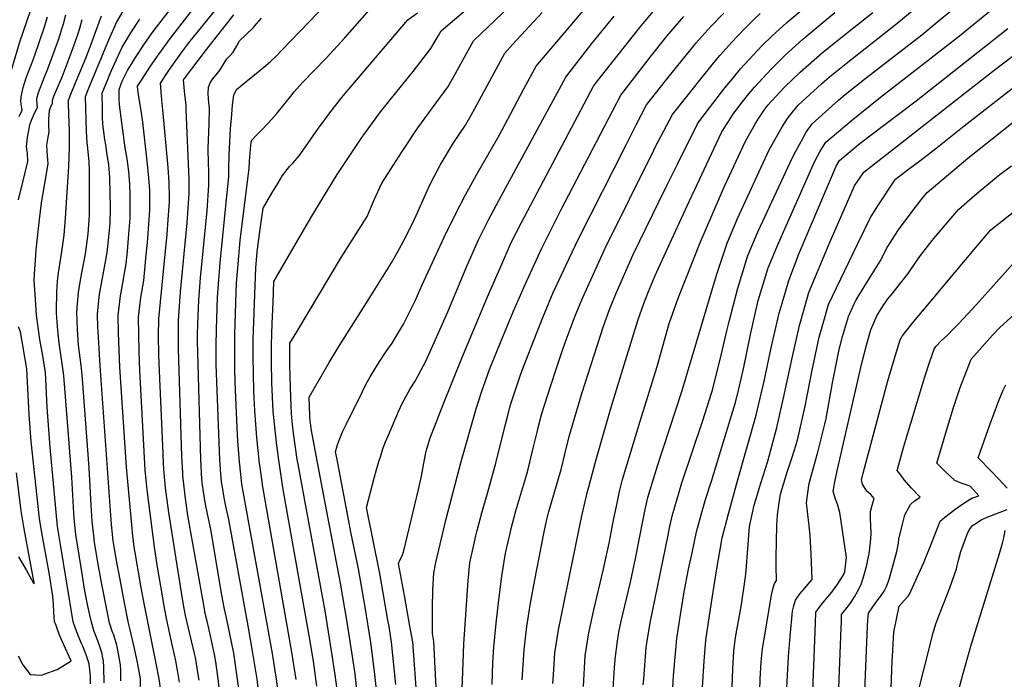
# Model space of a CAD drawing. Units: inches. Extents: x 2561285 to 2566764, y 1513683 to 1519111.
# Drawn here: x 2562552 to 2563190, y 1515711 to 1516139 of the extents above; entities that cross this region are included whole.
import ezdxf

# ---------------------------------------------------------------- set-up
doc = ezdxf.new("R2010")
doc.units = ezdxf.units.IN
doc.header["$MEASUREMENT"] = 0
doc.layers.add('tile_2645_30_contour_10ft', color=233, linetype='Continuous')

msp = doc.modelspace()

# ---------------------------------------------------------------- linework, layer by layer
at = {"layer": 'tile_2645_30_contour_10ft'}
for points, elevation in [([(2562546.32, 1516105.27), (2562552.07, 1516124.17), (2562561.33, 1516151.2), (2562569.94, 1516174.29), (2562574.88, 1516185.82), (2562576.28, 1516187.8), (2562584.88, 1516200.55), (2562591.19, 1516211.15), (2562593.01, 1516214.29), (2562595.75, 1516219.15), (2562609.95, 1516246.77), (2562617.02, 1516261.42), (2562619.95, 1516267.46), (2562625.6, 1516277.8), (2562631.26, 1516287.65), (2562653.43, 1516316.88), (2562665.28, 1516332), (2562678, 1516346.58), (2562679.82, 1516348.32), (2562690.62, 1516358.31), (2562704.08, 1516369.52), (2562709.58, 1516373.93), (2562741.91, 1516398.93)], 8440), ([(2562936.3, 1515705.12), (2562937.27, 1515718.99), (2562937.8, 1515726.02), (2562939.15, 1515735.94), (2562940.09, 1515741.93), (2562941.59, 1515749), (2562947.58, 1515774.2), (2562950.83, 1515789.45), (2562955.9, 1515815.92), (2562957.09, 1515821.24), (2562958.83, 1515829.03), (2562965.12, 1515849.6), (2562980.74, 1515897.72), (2563003.23, 1515973.09), (2563006.74, 1515983.55), (2563010.22, 1515993.86), (2563016.98, 1516009.72), (2563037.46, 1516054.21), (2563045.88, 1516069.25), (2563049.31, 1516074.57), (2563050.69, 1516076.55), (2563056.13, 1516083.13), (2563071.28, 1516097.11), (2563076.44, 1516101.55), (2563087.19, 1516110.29), (2563120.17, 1516136.13), (2563171.33, 1516178.69)], 8710), ([(2562643.55, 1515702.34), (2562642.28, 1515711.65), (2562640.35, 1515721.64), (2562632.72, 1515759.31), (2562630.46, 1515771.75), (2562626.64, 1515793.44), (2562626.04, 1515796.9), (2562625.27, 1515804.1), (2562624.56, 1515811.33), (2562621.09, 1515848.76), (2562616.86, 1515913.44), (2562615.92, 1515935.75), (2562615.74, 1515946.89), (2562617.2, 1515959.75), (2562618.13, 1515964.46), (2562620.82, 1515980.36), (2562621.73, 1515988.72), (2562622.51, 1515996.99), (2562623.51, 1516009.94), (2562623.54, 1516012.28), (2562623.45, 1516021.69), (2562623.4, 1516025.04), (2562623.28, 1516032.13), (2562623.07, 1516034.93), (2562622.65, 1516040.22), (2562621.45, 1516048.49), (2562620.31, 1516055.59), (2562616.65, 1516083.4), (2562616.46, 1516087.67), (2562616.38, 1516090.27), (2562616.31, 1516093.26), (2562618.38, 1516098.66), (2562621.82, 1516105.56), (2562627.02, 1516114.13), (2562632.32, 1516122.25), (2562637.7, 1516130.02), (2562640.46, 1516133.76), (2562663.2, 1516163.03)], 8510), ([(2562668.15, 1515710.74), (2562667.61, 1515714.31), (2562665.71, 1515725.34), (2562665.13, 1515728.01), (2562661.3, 1515744.38), (2562659.41, 1515752.74), (2562657.92, 1515760.84), (2562656.74, 1515767.57), (2562648.54, 1515819.3), (2562646.75, 1515832.12), (2562646.41, 1515835.37), (2562645.42, 1515844.86), (2562645.14, 1515850.8), (2562644.84, 1515857.56), (2562642.33, 1515915.95), (2562642.12, 1515921.62), (2562641.95, 1515933.69), (2562642.08, 1515944.8), (2562645.15, 1515975.59), (2562647.55, 1515999.58), (2562648.2, 1516009.16), (2562648.92, 1516020.63), (2562648.93, 1516023.92), (2562648.78, 1516032.99), (2562648.15, 1516042.84), (2562644.64, 1516080.09), (2562644.06, 1516086.76), (2562643.13, 1516097.49), (2562647.65, 1516104.31), (2562649.42, 1516106.89), (2562657.58, 1516118.42), (2562661.41, 1516123.62), (2562665.18, 1516128.19), (2562695.19, 1516165.27)], 8530), ([(2562757.63, 1515704.61), (2562756.38, 1515714.11), (2562753.99, 1515729.75), (2562749.71, 1515755.75), (2562732.08, 1515851.66), (2562731.74, 1515853.7), (2562729.37, 1515870.64), (2562728.91, 1515874.48), (2562728.52, 1515878.29), (2562728.02, 1515883.38), (2562727.62, 1515893.74), (2562727.01, 1515914.43), (2562726.87, 1515922.45), (2562726.86, 1515924.93), (2562727.01, 1515928.98), (2562731.38, 1515936.41), (2562760.11, 1515984.62), (2562777.06, 1516011.09), (2562781.55, 1516021.97), (2562786.61, 1516032.74), (2562791.84, 1516041.18), (2562799.71, 1516053.27), (2562809.83, 1516068.6), (2562819.33, 1516081.44), (2562829.39, 1516095.34), (2562834.26, 1516103.76), (2562839.05, 1516112.34), (2562845.84, 1516124.8), (2562888.25, 1516165.36)], 8600), ([(2562955.82, 1515707.74), (2562956.11, 1515711.64), (2562957.74, 1515731.89), (2562958.19, 1515734.78), (2562960.39, 1515747.9), (2562971.9, 1515804.66), (2562972.93, 1515809.43), (2562974.74, 1515817.83), (2562979.29, 1515833.36), (2562980.83, 1515838.54), (2562994.35, 1515879.02), (2563000, 1515896.73), (2563000.83, 1515899.54), (2563006.34, 1515921.21), (2563010.26, 1515937.99), (2563011.53, 1515943.07), (2563017.03, 1515964.74), (2563023.64, 1515985.74), (2563030.35, 1516001.62), (2563052.62, 1516049.23), (2563054.75, 1516053.45), (2563058.02, 1516059.6), (2563061.39, 1516065.61), (2563065.15, 1516071.11), (2563082.3, 1516086.44), (2563086.69, 1516090.04), (2563100.14, 1516100.87), (2563136.19, 1516128.82), (2563148, 1516138.44), (2563182.85, 1516167.15)], 8720), ([(2562974.03, 1515689.52), (2562975.4, 1515713.51), (2562976.88, 1515730.4), (2562977.57, 1515737.73), (2562979.89, 1515753.15), (2562982.4, 1515767.88), (2562985.25, 1515782.68), (2562987.43, 1515793.12), (2562990.33, 1515806.85), (2562993.93, 1515820.15), (2562996.09, 1515827.8), (2563000, 1515839.71), (2563012.24, 1515879.45), (2563015.52, 1515890.66), (2563017.71, 1515899.54), (2563020.76, 1515912.48), (2563025.38, 1515934.69), (2563030.35, 1515956.67), (2563033.55, 1515967.35), (2563036.78, 1515977.78), (2563043.34, 1515993.76), (2563066.68, 1516046.51), (2563070.54, 1516053.4), (2563074.13, 1516059.13), (2563090.52, 1516073.12), (2563109.55, 1516088.31), (2563160.69, 1516128.21), (2563205.54, 1516164.96)], 8730), ([(2562877.43, 1515711.02), (2562878.71, 1515730.33), (2562880.49, 1515745.55), (2562882.82, 1515760.72), (2562885.52, 1515775.84), (2562891.4, 1515805.82), (2562893.14, 1515813.91), (2562894.77, 1515820.07), (2562902.68, 1515847.12), (2562905.09, 1515857.22), (2562907.9, 1515868.5), (2562916.05, 1515896.5), (2562930.15, 1515940.07), (2562933.87, 1515950.82), (2562938.29, 1515961.51), (2562949.41, 1515986.37), (2562970.47, 1516029.89), (2562977.94, 1516044.96), (2562991.08, 1516071.01), (2562993.2, 1516074.16), (2562998.76, 1516081.52), (2563003.05, 1516087.15), (2563008.68, 1516094.34), (2563013.56, 1516100.25), (2563018.93, 1516106.71), (2563029.62, 1516118.5), (2563033.13, 1516121.97), (2563039.06, 1516127.83), (2563048.82, 1516136.74), (2563073.2, 1516157.56)], 8680), ([(2562707.69, 1515694.72), (2562705.68, 1515711.43), (2562702.98, 1515728.14), (2562699.86, 1515745.97), (2562687.41, 1515814.8), (2562685.76, 1515822.44), (2562684.8, 1515826.66), (2562684.12, 1515830.08), (2562683.22, 1515835.71), (2562682.73, 1515839.26), (2562682.03, 1515847.21), (2562681.49, 1515853.62), (2562681.09, 1515864.62), (2562679.22, 1515915.43), (2562679.13, 1515927.01), (2562679.37, 1515938.03), (2562680, 1515958.68), (2562680.62, 1515967.29), (2562681.76, 1515981.05), (2562685.77, 1516020.18), (2562687.38, 1516036.81), (2562687.4, 1516041.26), (2562687.55, 1516051.08), (2562688.58, 1516067.86), (2562689.28, 1516077.08), (2562689.85, 1516083.37), (2562690.66, 1516089.67), (2562692.33, 1516093.33), (2562698.4, 1516098.3), (2562706.43, 1516104.7), (2562711.42, 1516108.93), (2562714.42, 1516111.57), (2562717.78, 1516114.68), (2562721.83, 1516118.81), (2562750.58, 1516148.87)], 8560), ([(2562744.51, 1515706.77), (2562742.39, 1515721.55), (2562739.98, 1515736.06), (2562722.67, 1515834.24), (2562719.48, 1515854.82), (2562718.17, 1515864.73), (2562716.48, 1515880.8), (2562716.16, 1515885.03), (2562715.32, 1515903.37), (2562715.04, 1515917.1), (2562715.04, 1515928.19), (2562715.54, 1515941.77), (2562716.05, 1515955.35), (2562716.6, 1515969.06), (2562740.6, 1516010.29), (2562749.05, 1516024.58), (2562757.61, 1516038.23), (2562766.59, 1516051.95), (2562773.12, 1516061.59), (2562775.91, 1516065.51), (2562785.69, 1516078.89), (2562800.03, 1516096.74), (2562806.85, 1516105.06), (2562818.34, 1516119.87), (2562823.22, 1516128.27), (2562824.92, 1516131.31), (2562851, 1516153.79)], 8590), ([(2562551.12, 1516021.84), (2562554.25, 1516034.21), (2562557.24, 1516046.67), (2562557, 1516051.9), (2562556.37, 1516056.5), (2562557.05, 1516062.29), (2562558.46, 1516070.54), (2562559.54, 1516073.5), (2562560.86, 1516076.58), (2562563.37, 1516082), (2562563.15, 1516083.4), (2562562.93, 1516087.52), (2562564.13, 1516091.48), (2562567.76, 1516100.94), (2562570.07, 1516106.77), (2562577.32, 1516126.21), (2562579.76, 1516133.93), (2562580.32, 1516135.85), (2562581.86, 1516141.74)], 8460), ([(2562617.53, 1515710.35), (2562617.44, 1515717.47), (2562617.3, 1515720.58), (2562615.59, 1515730.2), (2562614.86, 1515733.37), (2562613.81, 1515737.08), (2562612.88, 1515739.99), (2562611.92, 1515742.53), (2562610.13, 1515747.97), (2562608.72, 1515754.33), (2562604.83, 1515774.01), (2562602.58, 1515787.02), (2562600.64, 1515798.79), (2562600.45, 1515799.99), (2562600.15, 1515802.33), (2562598.87, 1515813.8), (2562598.27, 1515824), (2562597.02, 1515848.2), (2562592.72, 1515905.76), (2562592.2, 1515910.66), (2562591.5, 1515916.25), (2562590.1, 1515927.79), (2562589.39, 1515937.85), (2562588.98, 1515949.01), (2562589.31, 1515954.8), (2562589.98, 1515961.91), (2562591.48, 1515971.21), (2562594.47, 1515986.82), (2562594.99, 1515990.15), (2562596.23, 1515999.86), (2562597.22, 1516011.69), (2562597.19, 1516022.41), (2562597.12, 1516040.5), (2562596.89, 1516046.55), (2562596.03, 1516055.37), (2562595.66, 1516059.01), (2562595.11, 1516066.41), (2562594.47, 1516088.74), (2562596.48, 1516093.73), (2562609.66, 1516125.61), (2562614.62, 1516136.72), (2562619.05, 1516144.13)], 8490), ([(2562655.43, 1515709.48), (2562654.34, 1515716.03), (2562653.1, 1515723.32), (2562650.89, 1515732.82), (2562646.93, 1515750.74), (2562645.1, 1515761.17), (2562643.92, 1515767.95), (2562641.46, 1515782.74), (2562639.41, 1515795.29), (2562634.58, 1515834.06), (2562634.12, 1515838.42), (2562633.24, 1515846.81), (2562629.71, 1515911.39), (2562629.25, 1515923.58), (2562629.06, 1515934.71), (2562628.99, 1515945.84), (2562630.43, 1515958.7), (2562632.25, 1515969.56), (2562633.95, 1515986.18), (2562634.74, 1515994.19), (2562635.41, 1516003.03), (2562636.21, 1516015.28), (2562636.18, 1516028), (2562635.69, 1516036.05), (2562634.73, 1516044.97), (2562631.7, 1516072.15), (2562630.67, 1516079.51), (2562628.87, 1516090.03), (2562628.4, 1516093.21), (2562628.29, 1516095.45), (2562631.16, 1516100.07), (2562636.61, 1516108.4), (2562642.19, 1516116.44), (2562649.55, 1516126.62), (2562663.16, 1516144.18)], 8520), ([(2562682.34, 1515694.88), (2562680.59, 1515711.58), (2562678.91, 1515722.7), (2562678.12, 1515727.32), (2562675.49, 1515739.52), (2562673.29, 1515748.89), (2562671.93, 1515754.75), (2562671.55, 1515756.86), (2562660.87, 1515817.37), (2562659.02, 1515830.15), (2562658, 1515839.57), (2562657.65, 1515842.9), (2562657.53, 1515844.98), (2562657.04, 1515855.61), (2562654.8, 1515925.45), (2562654.7, 1515931.81), (2562654.81, 1515943.79), (2562656.17, 1515962.27), (2562660.47, 1516006.88), (2562661.72, 1516026.02), (2562661.72, 1516029.71), (2562661.69, 1516035.35), (2562659.82, 1516080.27), (2562659.72, 1516082.52), (2562659.49, 1516085.16), (2562659, 1516090.12), (2562657.98, 1516099.52), (2562658.6, 1516100.43), (2562672.21, 1516118.39), (2562690.72, 1516141.72)], 8540), ([(2562720.38, 1515694.64), (2562718.33, 1515711.35), (2562717.47, 1515716.69), (2562715.66, 1515728.06), (2562695.93, 1515837.6), (2562695.17, 1515844.26), (2562694.27, 1515852.17), (2562693.42, 1515862.97), (2562692.94, 1515869.55), (2562691.4, 1515903.85), (2562691.19, 1515912.59), (2562691.33, 1515934.73), (2562692.2, 1515961.93), (2562692.41, 1515968.15), (2562693.19, 1515977.79), (2562694.8, 1515995.44), (2562700.68, 1516042.41), (2562700.85, 1516046.84), (2562701.71, 1516057.28), (2562702.03, 1516060.41), (2562705.51, 1516064.02), (2562709.06, 1516067.43), (2562712.53, 1516071.08), (2562715.04, 1516073.82), (2562718.45, 1516077.89), (2562727.52, 1516089.08), (2562729.78, 1516091.75), (2562735.16, 1516097.78), (2562750.43, 1516113.69), (2562762.61, 1516126.85), (2562780.28, 1516146.98)], 8570), ([(2562731.07, 1515711.27), (2562728.27, 1515728.82), (2562709.37, 1515835.91), (2562707.62, 1515848.66), (2562707.32, 1515851.09), (2562705.53, 1515867.84), (2562704.22, 1515885.26), (2562703.55, 1515898.09), (2562703.13, 1515920.39), (2562703.21, 1515931.46), (2562704.63, 1515972.22), (2562704.85, 1515977.63), (2562705.79, 1515988.26), (2562707.52, 1516001.46), (2562709.56, 1516016.45), (2562715.33, 1516026.24), (2562719.08, 1516032.51), (2562722.1, 1516037.56), (2562726.8, 1516043.43), (2562728.88, 1516045.66), (2562732.94, 1516050.43), (2562735.53, 1516053.99), (2562745.49, 1516068.31), (2562753.44, 1516079.01), (2562761.49, 1516089.2), (2562771.34, 1516100.93), (2562803.27, 1516138.5), (2562809.69, 1516143.01)], 8580), ([(2562771.49, 1515694.32), (2562769.15, 1515714.74), (2562764.34, 1515746.97), (2562759.74, 1515773.53), (2562743.99, 1515856.37), (2562741.59, 1515869.07), (2562740.81, 1515873.57), (2562740.49, 1515875.83), (2562740.11, 1515878.59), (2562739.8, 1515881.75), (2562739.45, 1515894.12), (2562752.5, 1515916.46), (2562758.7, 1515926.82), (2562776.58, 1515955.12), (2562792.78, 1515981.13), (2562796.37, 1515987.53), (2562800.84, 1515995.52), (2562806.58, 1516007.03), (2562809.9, 1516014.14), (2562816.84, 1516029.66), (2562818.56, 1516033.37), (2562824.23, 1516044.32), (2562832.94, 1516058.74), (2562840.68, 1516070.27), (2562845.55, 1516078.68), (2562866.23, 1516116.93), (2562871.22, 1516122.41), (2562890.45, 1516143.19)], 8610), ([(2562784.18, 1515694.24), (2562782.02, 1515714.66), (2562779.4, 1515735.23), (2562775.72, 1515758.11), (2562771.3, 1515782.83), (2562766.52, 1515806.65), (2562764.94, 1515814.78), (2562757.35, 1515854.69), (2562756.59, 1515858.72), (2562757.51, 1515862.44), (2562758.78, 1515866.24), (2562761.1, 1515871.55), (2562763.6, 1515876.69), (2562773.91, 1515897.7), (2562776.41, 1515902.68), (2562778.91, 1515907.3), (2562784.27, 1515915.98), (2562789.82, 1515924.36), (2562793.14, 1515929.13), (2562795.38, 1515932.73), (2562800.46, 1515941.38), (2562808.12, 1515956.36), (2562812.69, 1515966.79), (2562826.94, 1515997.78), (2562833.67, 1516011.22), (2562840.47, 1516024.64), (2562847.72, 1516038.03), (2562861.67, 1516062.08), (2562866.05, 1516070.07), (2562878.54, 1516093.79), (2562886.42, 1516108.56), (2562918.22, 1516145.89)], 8620), ([(2562809.34, 1515697.11), (2562806.5, 1515735.6), (2562804.75, 1515745.63), (2562802.99, 1515755.65), (2562801.2, 1515765.67), (2562797.26, 1515786.22), (2562798.42, 1515788.83), (2562799.63, 1515791.38), (2562800.74, 1515794.43), (2562810.28, 1515834.32), (2562812.23, 1515842.79), (2562812.73, 1515845.31), (2562813.64, 1515851.39), (2562814.91, 1515857.9), (2562815.69, 1515860.54), (2562817.91, 1515867.76), (2562819.11, 1515871), (2562826.25, 1515889.32), (2562838.31, 1515919.41), (2562854.93, 1515958.97), (2562863.58, 1515978.74), (2562870.38, 1515994.14), (2562876.9, 1516007.26), (2562923.6, 1516095.53), (2562926.38, 1516099.09), (2562953.52, 1516133.48), (2562963.33, 1516145.16)], 8640), ([(2562836.01, 1515640.1), (2562838.95, 1515716.16), (2562839.71, 1515734.09), (2562842.47, 1515775.2), (2562843.58, 1515786.75), (2562847.4, 1515804.26), (2562848.2, 1515807.75), (2562851.19, 1515819.16), (2562854.66, 1515830.98), (2562860.39, 1515851.36), (2562866.39, 1515875.63), (2562868.11, 1515882.2), (2562869.74, 1515888.35), (2562872.84, 1515898.08), (2562876.15, 1515907.85), (2562877.92, 1515912.54), (2562887.02, 1515936.48), (2562890.8, 1515945.73), (2562897.55, 1515961.75), (2562899.7, 1515966.46), (2562907.86, 1515983.91), (2562913.83, 1515996.52), (2562944.68, 1516057.56), (2562950.17, 1516068.32), (2562951.27, 1516070.44), (2562958.01, 1516083.34), (2562960.58, 1516086.63), (2562970.29, 1516098.97), (2562978.21, 1516108.95), (2562988.55, 1516121.72), (2562989.93, 1516123.31), (2562999.68, 1516134.21), (2563008.06, 1516142.71)], 8660), ([(2562857.9, 1515707.98), (2562858.48, 1515721.99), (2562859.15, 1515732.21), (2562860.48, 1515747.56), (2562862.19, 1515762.87), (2562864.24, 1515778.14), (2562866.71, 1515793.06), (2562866.87, 1515793.81), (2562869.76, 1515806.85), (2562870.34, 1515809.05), (2562873.41, 1515820.38), (2562880.38, 1515844.16), (2562881.3, 1515847.43), (2562884.63, 1515860.97), (2562887.24, 1515872.27), (2562887.8, 1515874.51), (2562890.21, 1515883.42), (2562893.78, 1515894.96), (2562898.99, 1515910.89), (2562903.5, 1515924.52), (2562905.17, 1515929.45), (2562911.71, 1515946.75), (2562916.63, 1515958.53), (2562931.25, 1515990.54), (2562962.67, 1516053.98), (2562963.65, 1516055.89), (2562974.78, 1516077.05), (2562994.98, 1516102.74), (2563003.19, 1516112.69), (2563005.51, 1516115.45), (2563013.23, 1516124.02), (2563016.78, 1516127.9), (2563022.04, 1516133.29), (2563027.28, 1516138.48), (2563031.5, 1516142.49)], 8670), ([(2562897.36, 1515708.61), (2562897.89, 1515717.54), (2562898.57, 1515728.41), (2562900.85, 1515743.4), (2562916.08, 1515817.14), (2562919.74, 1515833.04), (2562920.5, 1515835.96), (2562925.35, 1515853.78), (2562934.56, 1515886.09), (2562939.97, 1515903.83), (2562952.4, 1515943.8), (2562956.22, 1515954.79), (2562959.27, 1515962.45), (2562963.58, 1515972.94), (2562965.66, 1515977.54), (2562985.61, 1516020.84), (2562989.25, 1516028.62), (2563006.54, 1516065.41), (2563008.17, 1516068.21), (2563014, 1516077.37), (2563017.73, 1516082.27), (2563024.31, 1516090.44), (2563027.87, 1516094.78), (2563038.6, 1516106.51), (2563040.56, 1516108.45), (2563048.07, 1516115.82), (2563049.94, 1516117.54), (2563059.25, 1516125.93), (2563080.02, 1516143.18)], 8690), ([(2562917.03, 1515706.71), (2562918.27, 1515726.52), (2562920.5, 1515741.51), (2562923.79, 1515756.4), (2562929.95, 1515781.8), (2562933.96, 1515800.62), (2562936.58, 1515814.36), (2562939.27, 1515827.64), (2562940.51, 1515832.89), (2562942.36, 1515840.63), (2562953.77, 1515878.52), (2562964.79, 1515913.92), (2562971.01, 1515936.47), (2562972.72, 1515941.84), (2562978.39, 1515958.16), (2562992.91, 1515994.77), (2563008.71, 1516031.2), (2563022, 1516059.81), (2563028.49, 1516071.35), (2563030.6, 1516074.79), (2563034.51, 1516080.54), (2563036.6, 1516083.14), (2563047.32, 1516094.89), (2563057.42, 1516104.67), (2563071.99, 1516117.23), (2563078.23, 1516122.36), (2563088.24, 1516130.26), (2563104.48, 1516143.29)], 8700), ([(2562551.57, 1516075.91), (2562553.16, 1516079.09), (2562553.47, 1516079.75), (2562552.94, 1516083.97), (2562552.74, 1516086.22), (2562552.82, 1516088.26), (2562552.84, 1516088.66), (2562554.22, 1516094.72), (2562556.12, 1516100.81), (2562560.62, 1516112.55), (2562561.66, 1516115.52), (2562567.89, 1516133.37), (2562569.99, 1516140.4)], 8450), ([(2562597.69, 1515708.33), (2562597.7, 1515713.35), (2562596.91, 1515721.35), (2562594.97, 1515727.26), (2562592.81, 1515732.68), (2562591.98, 1515734.53), (2562590.22, 1515738.52), (2562588.04, 1515744.17), (2562586.65, 1515748.55), (2562578.35, 1515798.65), (2562576.47, 1515810.26), (2562571.77, 1515861.43), (2562569.64, 1515887.64), (2562568.57, 1515910.26), (2562568.22, 1515912.63), (2562566.86, 1515920.84), (2562565.01, 1515931.44), (2562562.76, 1515947.14), (2562561.86, 1515960.7), (2562561.39, 1515969.55), (2562561.52, 1515973.81), (2562562.29, 1515986.01), (2562562.59, 1515989.46), (2562564.76, 1516009.12), (2562565.96, 1516019.9), (2562568.3, 1516032.56), (2562570.48, 1516045.12), (2562570.18, 1516047.85), (2562569.63, 1516053.48), (2562569.46, 1516057.25), (2562570.16, 1516061.2), (2562571.02, 1516065.86), (2562570.78, 1516069.65), (2562570.76, 1516074.11), (2562571.32, 1516079.75), (2562572.2, 1516082.26), (2562573.28, 1516084.24), (2562573.09, 1516086.15), (2562573.13, 1516086.38), (2562574.07, 1516088.96), (2562575.35, 1516092.09), (2562579.56, 1516102.03), (2562585.55, 1516117.61), (2562588.35, 1516125.34), (2562589.52, 1516128.87), (2562590.86, 1516133.12), (2562592.36, 1516138.64)], 8470), ([(2562606.59, 1515708.97), (2562606.44, 1515719.18), (2562606.15, 1515723.2), (2562605.89, 1515725.14), (2562605.05, 1515728.62), (2562604.37, 1515731.23), (2562602.63, 1515736.14), (2562600.27, 1515742.31), (2562598.35, 1515748.26), (2562597.29, 1515752.88), (2562595.75, 1515759.86), (2562595.15, 1515763.09), (2562593.77, 1515770.95), (2562592.57, 1515778.38), (2562588.26, 1515805.14), (2562587.46, 1515813.32), (2562586.95, 1515818.97), (2562585.61, 1515842.3), (2562580.57, 1515908.03), (2562579.03, 1515918.57), (2562577.51, 1515929.11), (2562576.38, 1515939.57), (2562575.74, 1515948.67), (2562575.69, 1515950.06), (2562576.01, 1515962.36), (2562576.47, 1515969.28), (2562577.11, 1515974.58), (2562579.03, 1515986.84), (2562580.69, 1515999.08), (2562581.7, 1516009.96), (2562583.85, 1516043.55), (2562584.2, 1516055.69), (2562584.3, 1516060.07), (2562584.12, 1516066.53), (2562583.73, 1516077.4), (2562583.58, 1516084.46), (2562583.55, 1516086.49), (2562585.47, 1516091.32), (2562588.52, 1516098.8), (2562594.79, 1516113.65), (2562598.31, 1516122.63), (2562601.03, 1516130.39), (2562604.87, 1516141.06)], 8480), ([(2562629.98, 1515701.7), (2562630.15, 1515711.65), (2562628.52, 1515721.21), (2562626.33, 1515731.17), (2562623.49, 1515743.44), (2562622.38, 1515747.66), (2562619.58, 1515761.99), (2562616.28, 1515779.51), (2562615.12, 1515785.91), (2562612.88, 1515798.49), (2562612.57, 1515801.08), (2562611.37, 1515811.66), (2562604.09, 1515914.45), (2562603.31, 1515925.63), (2562602.67, 1515936.8), (2562602.6, 1515938.91), (2562602.33, 1515947.95), (2562603.65, 1515960.82), (2562606.09, 1515973.61), (2562608.27, 1515986.41), (2562609.06, 1515991.48), (2562610.37, 1516004.41), (2562610.49, 1516006.57), (2562610.69, 1516016.76), (2562610.25, 1516036.3), (2562609.67, 1516044.59), (2562608.44, 1516052.65), (2562607.65, 1516057.43), (2562607.13, 1516060.96), (2562606.16, 1516067.56), (2562606.04, 1516068.67), (2562605.62, 1516074.77), (2562605.5, 1516081.13), (2562605.39, 1516091), (2562609.02, 1516099.9), (2562610.55, 1516103.64), (2562613.29, 1516109.92), (2562618.31, 1516120.76), (2562623.93, 1516130.09), (2562629.71, 1516138.96)], 8500), ([(2562693.99, 1515703.87), (2562693.12, 1515711.5), (2562690.54, 1515728.21), (2562689.45, 1515734.41), (2562685.89, 1515751.08), (2562684.56, 1515756.77), (2562683.57, 1515762.31), (2562682.71, 1515767.2), (2562678.24, 1515792.83), (2562677.17, 1515799.39), (2562675.67, 1515808.37), (2562672.41, 1515823.66), (2562671.58, 1515828.32), (2562671.11, 1515831.49), (2562670.42, 1515837.05), (2562670.01, 1515840.93), (2562669.32, 1515853.64), (2562667.22, 1515923.3), (2562667.06, 1515929.76), (2562667.08, 1515934.41), (2562667.22, 1515941.38), (2562667.95, 1515956.86), (2562669.08, 1515971.38), (2562673.27, 1516014.92), (2562674.5, 1516031.39), (2562674.51, 1516040.74), (2562674.29, 1516045.44), (2562674.01, 1516055.39), (2562674.15, 1516060.29), (2562674.6, 1516070.86), (2562674.83, 1516081.22), (2562674.49, 1516084.9), (2562674.29, 1516087.23), (2562674, 1516090.66), (2562674.14, 1516094.87), (2562675.39, 1516097.58), (2562677.05, 1516100.2), (2562680.11, 1516104.03), (2562681.09, 1516105.22), (2562682.43, 1516107.1), (2562684.43, 1516110.45), (2562686.1, 1516113.24), (2562688.04, 1516115.14), (2562690.26, 1516117.63), (2562692.65, 1516121.72), (2562694.37, 1516124.85), (2562698.58, 1516128.9), (2562703.32, 1516133.5), (2562704.1, 1516134.31), (2562707.12, 1516137.88), (2562708.54, 1516139.57)], 8550), ([(2562795.63, 1515707.96), (2562792.83, 1515735.41), (2562791.17, 1515745.44), (2562790.46, 1515749.67), (2562787.46, 1515767.38), (2562785.21, 1515779.74), (2562776.57, 1515822.56), (2562781.85, 1515842.55), (2562782.91, 1515846.38), (2562784.58, 1515852.29), (2562785.79, 1515856.09), (2562787.21, 1515860.57), (2562788.98, 1515865.22), (2562790.74, 1515869.49), (2562797.35, 1515884.67), (2562799.67, 1515889.91), (2562804.82, 1515899.4), (2562808.03, 1515904.53), (2562815.3, 1515917.72), (2562829.28, 1515949.33), (2562841.61, 1515978.86), (2562849.13, 1515995.92), (2562855.77, 1516009.36), (2562863.85, 1516024.27), (2562905.64, 1516101.31), (2562922.59, 1516123.09), (2562937.02, 1516140.83)], 8630), ([(2562822.63, 1515688.92), (2562820.28, 1515735.8), (2562819.33, 1515741.05), (2562819.29, 1515746.39), (2562819.35, 1515757.65), (2562819.59, 1515768.96), (2562820.11, 1515780.35), (2562821.5, 1515787.02), (2562828.09, 1515815.15), (2562838, 1515852.31), (2562847.56, 1515886.57), (2562851.06, 1515897.4), (2562856.34, 1515911.95), (2562863.33, 1515929.45), (2562871.59, 1515949.26), (2562879.35, 1515966.96), (2562889.94, 1515990.07), (2562902.45, 1516015.1), (2562935.87, 1516079.36), (2562941.25, 1516089.62), (2562961.19, 1516115.33), (2562971.4, 1516128.1), (2562976.61, 1516134.25), (2562982.2, 1516140.68)], 8650), ([(2562993.86, 1515699.41), (2562995.28, 1515722.97), (2562996.42, 1515736.71), (2562997.88, 1515746.81), (2563001.19, 1515767.94), (2563003.39, 1515781.61), (2563006.99, 1515802.96), (2563010.99, 1515818.39), (2563016.83, 1515839.87), (2563029.07, 1515882.46), (2563034.19, 1515904.36), (2563038.71, 1515926.02), (2563043.83, 1515948.52), (2563047.03, 1515959.36), (2563050.1, 1515969.72), (2563056.88, 1515987.34), (2563064.76, 1516006.17), (2563080.74, 1516043.79), (2563082.93, 1516047.39), (2563095.17, 1516057.62), (2563102.66, 1516063.33), (2563132.66, 1516085.98), (2563191.97, 1516132.76)], 8740), ([(2563011.82, 1515665.15), (2563013.79, 1515718.16), (2563014.41, 1515729.57), (2563015.69, 1515738.43), (2563019.45, 1515759.86), (2563022.15, 1515777.67), (2563022.44, 1515781.87), (2563024.75, 1515810.35), (2563027.73, 1515824.09), (2563032.02, 1515838.38), (2563036.5, 1515852.52), (2563042.39, 1515874.41), (2563047.41, 1515896.36), (2563052.47, 1515920.35), (2563057.03, 1515940.54), (2563063.19, 1515961.8), (2563076.28, 1515993.35), (2563092.72, 1516030.88), (2563098.67, 1516039.9), (2563158.25, 1516086.46), (2563183.23, 1516105.77), (2563194.83, 1516114.66)], 8750), ([(2563029.13, 1515631.6), (2563031.57, 1515711.5), (2563032.12, 1515722.55), (2563033.14, 1515731.24), (2563034.51, 1515739.8), (2563039, 1515766.05), (2563039.69, 1515769.69), (2563040.82, 1515773.39), (2563042.17, 1515775.34), (2563042.04, 1515784.54), (2563041.99, 1515786.57), (2563041.93, 1515790.13), (2563042.38, 1515810.85), (2563042.72, 1515817.83), (2563043.84, 1515825.56), (2563044.83, 1515831.2), (2563048.97, 1515845.54), (2563052.56, 1515855.75), (2563055.77, 1515866.31), (2563060.72, 1515888.31), (2563065.16, 1515911.47), (2563069.77, 1515932.83), (2563072.53, 1515942.69), (2563075.8, 1515954.17), (2563080.95, 1515964.87), (2563094.56, 1515993.14), (2563103.29, 1516010.94), (2563104.54, 1516012.87), (2563108.3, 1516018.6), (2563119.24, 1516035.21), (2563128.6, 1516042.46), (2563135.09, 1516047.11), (2563145.45, 1516055.09), (2563163.63, 1516069.9), (2563197.73, 1516096.3)], 8760), ([(2563048.8, 1515705.83), (2563049.97, 1515726.07), (2563051.02, 1515738.93), (2563052.49, 1515755.5), (2563053.32, 1515758.83), (2563054.46, 1515762.52), (2563057.36, 1515766.6), (2563060.31, 1515770.17), (2563063.77, 1515774.28), (2563065.26, 1515775.86), (2563064.68, 1515792.47), (2563064.05, 1515804.29), (2563063.44, 1515808.84), (2563061.51, 1515825.65), (2563063.15, 1515836.85), (2563063.51, 1515838.98), (2563067.41, 1515853.1), (2563068.96, 1515858.33), (2563073.43, 1515876.63), (2563074.23, 1515880.14), (2563078.47, 1515903.26), (2563082.73, 1515924.98), (2563084.89, 1515933.42), (2563088.68, 1515946.38), (2563092.56, 1515954.58), (2563093.82, 1515957.09), (2563098.2, 1515964.45), (2563100.72, 1515968.29), (2563109.28, 1515982.1), (2563113.91, 1515990.92), (2563117.73, 1515997.01), (2563118.84, 1515998.73), (2563121.26, 1516002.38), (2563124.9, 1516007.49), (2563132.22, 1516017.14), (2563137.39, 1516023.84), (2563139.68, 1516026.72), (2563165.99, 1516048.95), (2563205.03, 1516079.76)], 8770), ([(2563065.22, 1515692.86), (2563067.36, 1515747.76), (2563067.72, 1515754.73), (2563068.99, 1515756.57), (2563071.35, 1515759.76), (2563073.31, 1515762.14), (2563075.46, 1515764.75), (2563077.94, 1515767.7), (2563081.85, 1515773.18), (2563085.34, 1515778.49), (2563086.45, 1515781.02), (2563087.55, 1515790.13), (2563083.14, 1515819.31), (2563081.6, 1515824.85), (2563080.32, 1515827.96), (2563078.82, 1515832.85), (2563079.89, 1515839.23), (2563081.38, 1515846.42), (2563097.41, 1515916.1), (2563100.54, 1515927.83), (2563103.24, 1515937.57), (2563107.24, 1515946.8), (2563110.92, 1515953.1), (2563114.27, 1515957.76), (2563117, 1515961.08), (2563120.99, 1515965.91), (2563127.49, 1515974.27), (2563129.25, 1515976.77), (2563135.53, 1515985.72), (2563142.95, 1515995.44), (2563145.17, 1515998.18), (2563160.03, 1516015.55), (2563170.62, 1516024.88), (2563184.65, 1516036.6), (2563186.72, 1516038.24), (2563194.33, 1516043.94)], 8780), ([(2563081.43, 1515678.03), (2563084, 1515744.58), (2563084.15, 1515748.38), (2563084.35, 1515753.28), (2563087.85, 1515757.78), (2563090.46, 1515761.37), (2563092.61, 1515764.68), (2563094.71, 1515768.16), (2563097, 1515772.66), (2563098.78, 1515778.39), (2563100.71, 1515785.26), (2563101.63, 1515789.76), (2563102.13, 1515792.5), (2563103.13, 1515799.88), (2563103.47, 1515805.51), (2563103.28, 1515811.32), (2563103.04, 1515814.84), (2563103.01, 1515817.38), (2563102.99, 1515820.01), (2563104.12, 1515824.01), (2563105.46, 1515828.36), (2563103.3, 1515831.11), (2563100.59, 1515833.14), (2563097.96, 1515837.7), (2563097.26, 1515840.53), (2563097.39, 1515841.14), (2563098.33, 1515844.86), (2563114.31, 1515904.73), (2563119.03, 1515920.63), (2563122.36, 1515931.1), (2563123.63, 1515933.67), (2563125.83, 1515936.64), (2563129.96, 1515941.86), (2563171.23, 1515990.95), (2563180.93, 1516002.5), (2563196.47, 1516014.77)], 8790), ([(2563097.86, 1515666.94), (2563101.07, 1515745.63), (2563101.34, 1515749.57), (2563101.7, 1515754.09), (2563104.12, 1515757.68), (2563107.2, 1515761.85), (2563109.59, 1515764.97), (2563111.83, 1515768.29), (2563113.32, 1515771.46), (2563114.46, 1515774.24), (2563115.27, 1515776.92), (2563118.25, 1515787.06), (2563120.08, 1515794.16), (2563121.17, 1515799.54), (2563121.43, 1515802.01), (2563123.12, 1515809.29), (2563125.27, 1515817.8), (2563128.84, 1515824.5), (2563131.64, 1515826.84), (2563135.14, 1515829.21), (2563129.57, 1515835.1), (2563124.77, 1515840.56), (2563122.8, 1515843.3), (2563120.41, 1515846.64), (2563124.48, 1515861.44), (2563137.92, 1515906.6), (2563141.41, 1515917.09), (2563144.18, 1515925.22), (2563145.41, 1515926.86), (2563148.73, 1515930.47), (2563152.89, 1515934.26), (2563156.9, 1515938.22), (2563160.25, 1515941.77), (2563171.77, 1515954.19), (2563195.77, 1515980.81)], 8800), ([(2563113.77, 1515636.32), (2563117.03, 1515723.06), (2563117.24, 1515726.35), (2563118.23, 1515741.83), (2563121.51, 1515758.72), (2563124.81, 1515762.37), (2563127.46, 1515765.16), (2563127.88, 1515765.8), (2563127.98, 1515765.97), (2563137.69, 1515786.88), (2563138.74, 1515789.72), (2563141.22, 1515796.1), (2563148.11, 1515813.79), (2563151.08, 1515816.28), (2563157.71, 1515821.26), (2563161.36, 1515823.95), (2563164.69, 1515826.28), (2563168.63, 1515828.72), (2563173.24, 1515830.25), (2563167.85, 1515836.23), (2563165.62, 1515837.1), (2563163.11, 1515838), (2563160.63, 1515838.78), (2563157.58, 1515840.13), (2563151.23, 1515846.14), (2563146.03, 1515851.31), (2563153.12, 1515875.34), (2563156.78, 1515887.38), (2563161.2, 1515900.33), (2563168.31, 1515918.72), (2563182.16, 1515934.16), (2563186.87, 1515939.2), (2563198.52, 1515949.76)], 8810), ([(2562550.93, 1515726.45), (2562553.95, 1515720.67), (2562558.77, 1515714.36), (2562566.02, 1515713.88), (2562573.18, 1515716.48), (2562576.3, 1515717.7), (2562585.31, 1515723.19), (2562580.39, 1515734), (2562577.93, 1515739.52), (2562576.43, 1515743.51), (2562575.46, 1515746.18), (2562574.51, 1515748.85), (2562574.06, 1515754.99), (2562573.76, 1515759.66), (2562573.34, 1515765.09), (2562571, 1515780.34), (2562566.71, 1515803.7), (2562564.77, 1515815.35), (2562559.46, 1515865.25), (2562558, 1515882.84), (2562556.56, 1515912.5), (2562552.42, 1515936.38), (2562551.19, 1515939.57)], 8460), ([(2563191.63, 1515835.09), (2563186.45, 1515840.72), (2563181.22, 1515846.19), (2563172.77, 1515854.76), (2563180.58, 1515876.81), (2563183.05, 1515883.76), (2563185.5, 1515890.13), (2563188.81, 1515898.2), (2563190.63, 1515901.96)], 8820), ([(2562551.07, 1515790.73), (2562556.1, 1515782.11), (2562560.9, 1515773.59), (2562561.36, 1515773.04), (2562561.34, 1515773.6), (2562561.32, 1515773.76), (2562554.9, 1515808.83), (2562552.83, 1515820.53), (2562549.91, 1515845.14)], 8450), ([(2563133.18, 1515700.43), (2563143.62, 1515741.34), (2563145.28, 1515747.29), (2563147.69, 1515753.56), (2563154.34, 1515770.62), (2563158.67, 1515782.91), (2563159.19, 1515784.93), (2563159.83, 1515787.71), (2563161.58, 1515794.1), (2563166.02, 1515806.48), (2563167.27, 1515808.38), (2563169.17, 1515810.91), (2563171.22, 1515812.32), (2563174.66, 1515814.5), (2563178.67, 1515816.29), (2563187.12, 1515819.63), (2563191.49, 1515821.33)], 8820), ([(2563148.13, 1515659.04), (2563162.66, 1515713.53), (2563167.93, 1515732.69), (2563186.58, 1515792.72), (2563188.6, 1515799.52), (2563189.42, 1515802.95), (2563190.27, 1515807.76)], 8830)]:
    msp.add_lwpolyline(points, dxfattribs=dict(at, elevation=elevation))

doc.saveas('drawing.dxf')
